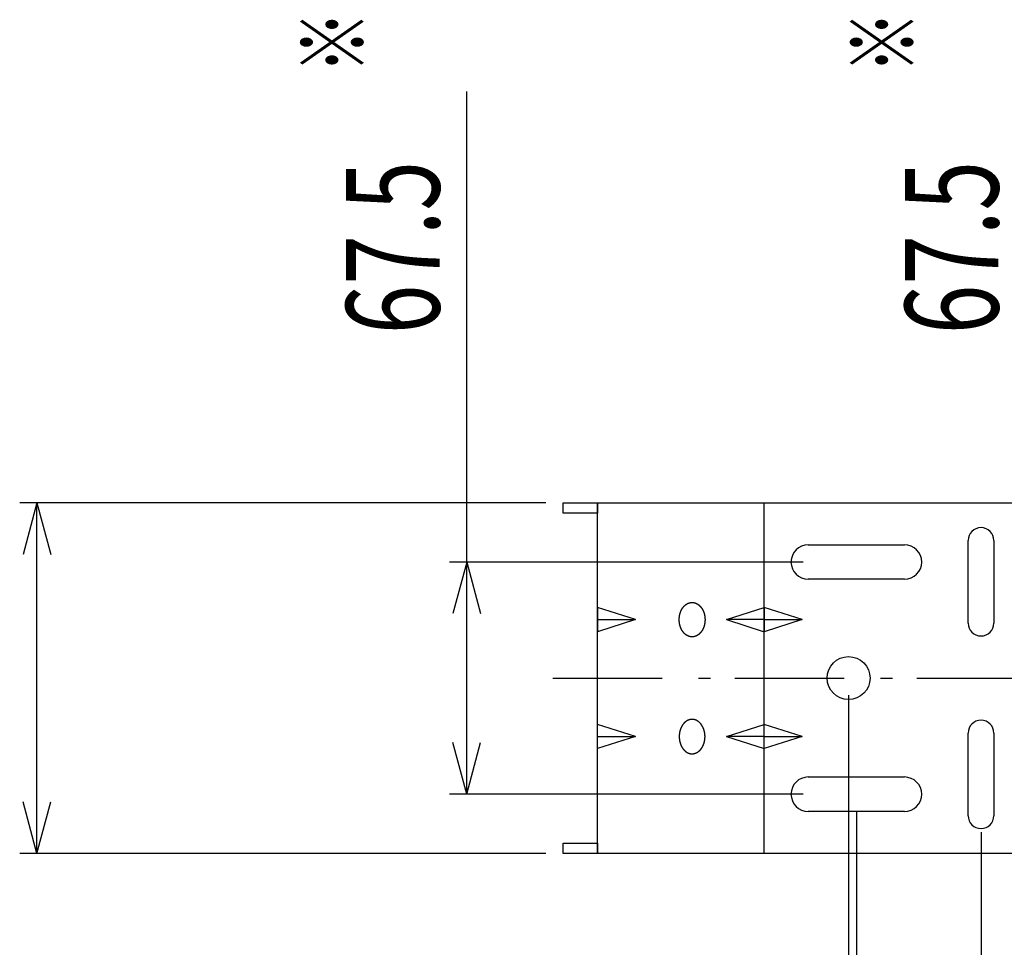
# Model space of a CAD drawing. Extents: x -900 to 900, y -2825 to 2825.
# Drawn here: x -505 to -219, y -1278 to -1009 of the extents above; entities that cross this region are included whole.
import ezdxf
from ezdxf.enums import TextEntityAlignment as Align

# ---------------------------------------------------------------- set-up
doc = ezdxf.new("R2010")
doc.units = 0
doc.header["$LTSCALE"] = 127
doc.header["$MEASUREMENT"] = 0
doc.linetypes.add('STYLE_06', pattern=[0.416656, 0.25, -0.083313, 0.027771, -0.055573])
doc.layers.add('DATA', color=7, linetype='CONTINUOUS')
doc.layers.add('DIMNSIONS', color=7, linetype='CONTINUOUS')
doc.styles.get("Standard").update_dxf_attribs({"font": 'txt', "bigfont": 'BIGFONT.SHX'})

msp = doc.modelspace()

# ---------------------------------------------------------------- linework, layer by layer
at = {"layer": 'DATA', "color": 7, "linetype": 'Continuous'}
for p, q in [((-275.75, -1161.25), (-247.75, -1161.25)), ((-229.25, -1184), (-229.25, -1160)), ((-221.75, -1160), (-221.75, -1184)), ((-247.75, -1171.25), (-275.75, -1171.25)), ((-337, -1179.5), (-337, -1186.5)), ((-326, -1183), (-337, -1179.5)), ((-337, -1179.5), (-337, -1186.5)), ((-299.5, -1183), (-288.5, -1179.5)), ((-288.5, -1179.5), (-288.5, -1186.5)), ((-277.5, -1183), (-288.5, -1179.5)), ((-288.5, -1179.5), (-288.5, -1186.5)), ((-337, -1183), (-326, -1183)), ((-326, -1183), (-337, -1186.5)), ((-288.5, -1183), (-299.5, -1183)), ((-299.5, -1183), (-288.5, -1186.5)), ((-288.5, -1183), (-277.5, -1183)), ((-277.5, -1183), (-288.5, -1186.5)), ((-337, -1220.5), (-337, -1213.5)), ((-326, -1217), (-337, -1213.5)), ((-337, -1220.5), (-337, -1213.5)), ((-299.5, -1217), (-288.5, -1213.5)), ((-288.5, -1220.5), (-288.5, -1213.5)), ((-277.5, -1217), (-288.5, -1213.5)), ((-288.5, -1220.5), (-288.5, -1213.5)), ((-229.25, -1240), (-229.25, -1216)), ((-221.75, -1216), (-221.75, -1240)), ((-337, -1217), (-326, -1217)), ((-326, -1217), (-337, -1220.5)), ((-288.5, -1217), (-299.5, -1217)), ((-299.5, -1217), (-288.5, -1220.5)), ((-288.5, -1217), (-277.5, -1217)), ((-277.5, -1217), (-288.5, -1220.5)), ((-275.75, -1228.75), (-247.75, -1228.75)), ((-247.75, -1238.75), (-275.75, -1238.75))]:
    msp.add_line(p, q, dxfattribs=at)
at = {"layer": 'DATA', "color": 7, "linetype": 'STYLE_06'}
msp.add_line((-350, -1200), (-50, -1200), dxfattribs=at)
at = {"layer": 'DATA', "color": 7, "linetype": 'Continuous'}
for points in [[(-347, -1149), (-337, -1149), (-337, -1152), (-347, -1152)], [(-337, -1149), (-63, -1149), (-63, -1251), (-337, -1251)], [(-288.5, -1149), (-111.5, -1149), (-111.5, -1251), (-288.5, -1251)], [(-347, -1248), (-337, -1248), (-337, -1251), (-347, -1251)]]:
    msp.add_lwpolyline(points, close=True, dxfattribs=at)
at = {"layer": 'DATA', "color": 7, "linetype": 'Continuous', "flags": 128}
for points in [[(-313.25, -1183), (-313.25, -1182.96), (-313.25, -1182.92), (-313.25, -1182.87), (-313.25, -1182.83), (-313.25, -1182.79), (-313.25, -1182.75), (-313.24, -1182.71), (-313.24, -1182.67), (-313.24, -1182.63), (-313.24, -1182.59), (-313.24, -1182.54), (-313.23, -1182.5), (-313.23, -1182.46), (-313.23, -1182.42), (-313.22, -1182.38), (-313.22, -1182.34), (-313.21, -1182.3), (-313.21, -1182.26), (-313.21, -1182.22), (-313.2, -1182.18), (-313.2, -1182.14), (-313.19, -1182.1), (-313.19, -1182.06), (-313.18, -1182.02), (-313.17, -1181.98), (-313.17, -1181.94), (-313.16, -1181.9), (-313.15, -1181.86), (-313.15, -1181.82), (-313.14, -1181.78), (-313.13, -1181.74), (-313.12, -1181.71), (-313.12, -1181.67), (-313.11, -1181.63), (-313.1, -1181.59), (-313.09, -1181.55), (-313.08, -1181.51), (-313.07, -1181.47), (-313.06, -1181.43), (-313.05, -1181.4), (-313.04, -1181.36), (-313.03, -1181.32), (-313.02, -1181.28), (-313.01, -1181.24), (-313, -1181.2), (-312.99, -1181.17), (-312.98, -1181.13), (-312.97, -1181.09), (-312.96, -1181.05), (-312.94, -1181.02), (-312.93, -1180.98), (-312.92, -1180.94), (-312.91, -1180.9), (-312.89, -1180.87), (-312.88, -1180.83), (-312.87, -1180.79), (-312.85, -1180.76), (-312.84, -1180.72), (-312.82, -1180.68), (-312.81, -1180.65), (-312.79, -1180.61), (-312.78, -1180.57), (-312.76, -1180.54), (-312.75, -1180.5), (-312.73, -1180.46), (-312.72, -1180.43), (-312.7, -1180.39), (-312.68, -1180.36), (-312.67, -1180.32), (-312.65, -1180.29), (-312.63, -1180.25), (-312.62, -1180.22), (-312.6, -1180.18), (-312.58, -1180.15), (-312.56, -1180.12), (-312.55, -1180.08), (-312.53, -1180.05), (-312.51, -1180.02), (-312.49, -1179.98), (-312.47, -1179.95), (-312.45, -1179.92), (-312.44, -1179.89), (-312.42, -1179.85), (-312.4, -1179.82), (-312.38, -1179.79), (-312.36, -1179.76), (-312.34, -1179.73), (-312.32, -1179.7), (-312.3, -1179.67), (-312.28, -1179.64), (-312.26, -1179.61), (-312.24, -1179.58), (-312.22, -1179.55), (-312.2, -1179.52), (-312.17, -1179.49), (-312.15, -1179.46), (-312.13, -1179.43), (-312.11, -1179.41), (-312.09, -1179.38), (-312.07, -1179.35), (-312.04, -1179.32), (-312.02, -1179.3), (-312, -1179.27), (-311.98, -1179.24), (-311.95, -1179.21), (-311.93, -1179.19), (-311.91, -1179.16), (-311.88, -1179.14), (-311.86, -1179.11), (-311.84, -1179.09), (-311.81, -1179.06), (-311.79, -1179.04), (-311.76, -1179.01), (-311.74, -1178.99), (-311.71, -1178.96), (-311.69, -1178.94), (-311.66, -1178.91), (-311.64, -1178.89), (-311.61, -1178.87), (-311.59, -1178.85), (-311.56, -1178.82), (-311.53, -1178.8), (-311.51, -1178.78), (-311.48, -1178.76), (-311.46, -1178.73), (-311.43, -1178.71), (-311.4, -1178.69), (-311.38, -1178.67), (-311.35, -1178.65), (-311.32, -1178.63), (-311.29, -1178.61), (-311.27, -1178.59), (-311.24, -1178.57), (-311.21, -1178.55), (-311.18, -1178.53), (-311.16, -1178.51), (-311.13, -1178.49), (-311.1, -1178.48), (-311.07, -1178.46), (-311.04, -1178.44), (-311.02, -1178.43), (-310.99, -1178.41), (-310.96, -1178.39), (-310.93, -1178.38), (-310.9, -1178.36), (-310.87, -1178.35), (-310.85, -1178.33), (-310.82, -1178.32), (-310.79, -1178.3), (-310.76, -1178.29), (-310.73, -1178.27), (-310.7, -1178.26), (-310.67, -1178.25), (-310.65, -1178.24), (-310.62, -1178.22), (-310.59, -1178.21), (-310.56, -1178.2), (-310.53, -1178.19), (-310.5, -1178.18), (-310.47, -1178.17), (-310.44, -1178.16), (-310.41, -1178.15), (-310.38, -1178.14), (-310.35, -1178.13), (-310.32, -1178.12), (-310.29, -1178.11), (-310.26, -1178.1), (-310.23, -1178.09), (-310.2, -1178.09), (-310.17, -1178.08), (-310.14, -1178.07), (-310.11, -1178.07), (-310.08, -1178.06), (-310.05, -1178.05), (-310.02, -1178.05), (-309.99, -1178.04), (-309.96, -1178.04), (-309.93, -1178.03), (-309.9, -1178.03), (-309.87, -1178.02), (-309.84, -1178.02), (-309.81, -1178.02), (-309.78, -1178.01), (-309.75, -1178.01), (-309.72, -1178.01), (-309.69, -1178.01), (-309.66, -1178), (-309.63, -1178), (-309.59, -1178), (-309.56, -1178), (-309.53, -1178), (-309.5, -1178), (-309.47, -1178), (-309.44, -1178), (-309.41, -1178), (-309.37, -1178), (-309.34, -1178), (-309.31, -1178.01), (-309.28, -1178.01), (-309.25, -1178.01), (-309.22, -1178.01), (-309.19, -1178.02), (-309.16, -1178.02), (-309.13, -1178.02), (-309.1, -1178.03), (-309.07, -1178.03), (-309.04, -1178.04), (-309.01, -1178.04), (-308.98, -1178.05), (-308.95, -1178.05), (-308.92, -1178.06), (-308.89, -1178.07), (-308.86, -1178.07), (-308.83, -1178.08), (-308.8, -1178.09), (-308.77, -1178.09), (-308.74, -1178.1), (-308.71, -1178.11), (-308.68, -1178.12), (-308.65, -1178.13), (-308.62, -1178.14), (-308.59, -1178.15), (-308.56, -1178.16), (-308.53, -1178.17), (-308.5, -1178.18), (-308.47, -1178.19), (-308.44, -1178.2), (-308.41, -1178.21), (-308.38, -1178.22), (-308.35, -1178.24), (-308.33, -1178.25), (-308.3, -1178.26), (-308.27, -1178.27), (-308.24, -1178.29), (-308.21, -1178.3), (-308.18, -1178.32), (-308.15, -1178.33), (-308.13, -1178.35), (-308.1, -1178.36), (-308.07, -1178.38), (-308.04, -1178.39), (-308.01, -1178.41), (-307.98, -1178.43), (-307.96, -1178.44), (-307.93, -1178.46), (-307.9, -1178.48), (-307.87, -1178.49), (-307.84, -1178.51), (-307.82, -1178.53), (-307.79, -1178.55), (-307.76, -1178.57), (-307.73, -1178.59), (-307.71, -1178.61), (-307.68, -1178.63), (-307.65, -1178.65), (-307.62, -1178.67), (-307.6, -1178.69), (-307.57, -1178.71), (-307.54, -1178.73), (-307.52, -1178.76), (-307.49, -1178.78), (-307.47, -1178.8), (-307.44, -1178.82), (-307.41, -1178.85), (-307.39, -1178.87), (-307.36, -1178.89), (-307.34, -1178.91), (-307.31, -1178.94), (-307.29, -1178.96), (-307.26, -1178.99), (-307.24, -1179.01), (-307.21, -1179.04), (-307.19, -1179.06), (-307.16, -1179.09), (-307.14, -1179.11), (-307.12, -1179.14), (-307.09, -1179.16), (-307.07, -1179.19), (-307.05, -1179.21), (-307.02, -1179.24), (-307, -1179.27), (-306.98, -1179.3), (-306.96, -1179.32), (-306.93, -1179.35), (-306.91, -1179.38), (-306.89, -1179.41), (-306.87, -1179.43), (-306.85, -1179.46), (-306.83, -1179.49), (-306.8, -1179.52), (-306.78, -1179.55), (-306.76, -1179.58), (-306.74, -1179.61), (-306.72, -1179.64), (-306.7, -1179.67), (-306.68, -1179.7), (-306.66, -1179.73), (-306.64, -1179.76), (-306.62, -1179.79), (-306.6, -1179.82), (-306.58, -1179.85), (-306.56, -1179.89), (-306.55, -1179.92), (-306.53, -1179.95), (-306.51, -1179.98), (-306.49, -1180.02), (-306.47, -1180.05), (-306.45, -1180.08), (-306.44, -1180.12), (-306.42, -1180.15), (-306.4, -1180.18), (-306.38, -1180.22), (-306.37, -1180.25), (-306.35, -1180.29), (-306.33, -1180.32), (-306.32, -1180.36), (-306.3, -1180.39), (-306.28, -1180.43), (-306.27, -1180.46), (-306.25, -1180.5), (-306.24, -1180.54), (-306.22, -1180.57), (-306.21, -1180.61), (-306.19, -1180.65), (-306.18, -1180.68), (-306.16, -1180.72), (-306.15, -1180.76), (-306.13, -1180.79), (-306.12, -1180.83), (-306.11, -1180.87), (-306.09, -1180.9), (-306.08, -1180.94), (-306.07, -1180.98), (-306.06, -1181.02), (-306.04, -1181.05), (-306.03, -1181.09), (-306.02, -1181.13), (-306.01, -1181.17), (-306, -1181.2), (-305.99, -1181.24), (-305.98, -1181.28), (-305.97, -1181.32), (-305.96, -1181.36), (-305.95, -1181.4), (-305.94, -1181.43), (-305.93, -1181.47), (-305.92, -1181.51), (-305.91, -1181.55), (-305.9, -1181.59), (-305.89, -1181.63), (-305.88, -1181.67), (-305.88, -1181.71), (-305.87, -1181.74), (-305.86, -1181.78), (-305.85, -1181.82), (-305.85, -1181.86), (-305.84, -1181.9), (-305.83, -1181.94), (-305.83, -1181.98), (-305.82, -1182.02), (-305.81, -1182.06), (-305.81, -1182.1), (-305.8, -1182.14), (-305.8, -1182.18), (-305.79, -1182.22), (-305.79, -1182.26), (-305.79, -1182.3), (-305.78, -1182.34), (-305.78, -1182.38), (-305.77, -1182.42), (-305.77, -1182.46), (-305.77, -1182.5), (-305.76, -1182.54), (-305.76, -1182.59), (-305.76, -1182.63), (-305.76, -1182.67), (-305.76, -1182.71), (-305.75, -1182.75), (-305.75, -1182.79), (-305.75, -1182.83), (-305.75, -1182.87), (-305.75, -1182.92), (-305.75, -1182.96), (-305.75, -1183), (-305.75, -1183.04), (-305.75, -1183.08), (-305.75, -1183.13), (-305.75, -1183.17), (-305.75, -1183.21), (-305.75, -1183.25), (-305.76, -1183.29), (-305.76, -1183.33), (-305.76, -1183.37), (-305.76, -1183.41), (-305.76, -1183.46), (-305.77, -1183.5), (-305.77, -1183.54), (-305.77, -1183.58), (-305.78, -1183.62), (-305.78, -1183.66), (-305.79, -1183.7), (-305.79, -1183.74), (-305.79, -1183.78), (-305.8, -1183.82), (-305.8, -1183.86), (-305.81, -1183.9), (-305.81, -1183.94), (-305.82, -1183.98), (-305.83, -1184.02), (-305.83, -1184.06), (-305.84, -1184.1), (-305.85, -1184.14), (-305.85, -1184.18), (-305.86, -1184.22), (-305.87, -1184.26), (-305.88, -1184.29), (-305.88, -1184.33), (-305.89, -1184.37), (-305.9, -1184.41), (-305.91, -1184.45), (-305.92, -1184.49), (-305.93, -1184.53), (-305.94, -1184.57), (-305.95, -1184.6), (-305.96, -1184.64), (-305.97, -1184.68), (-305.98, -1184.72), (-305.99, -1184.76), (-306, -1184.8), (-306.01, -1184.83), (-306.02, -1184.87), (-306.03, -1184.91), (-306.04, -1184.95), (-306.06, -1184.98), (-306.07, -1185.02), (-306.08, -1185.06), (-306.09, -1185.1), (-306.11, -1185.13), (-306.12, -1185.17), (-306.13, -1185.21), (-306.15, -1185.24), (-306.16, -1185.28), (-306.18, -1185.32), (-306.19, -1185.35), (-306.21, -1185.39), (-306.22, -1185.43), (-306.24, -1185.46), (-306.25, -1185.5), (-306.27, -1185.54), (-306.28, -1185.57), (-306.3, -1185.61), (-306.32, -1185.64), (-306.33, -1185.68), (-306.35, -1185.71), (-306.37, -1185.75), (-306.38, -1185.78), (-306.4, -1185.82), (-306.42, -1185.85), (-306.44, -1185.88), (-306.45, -1185.92), (-306.47, -1185.95), (-306.49, -1185.98), (-306.51, -1186.02), (-306.53, -1186.05), (-306.55, -1186.08), (-306.56, -1186.11), (-306.58, -1186.15), (-306.6, -1186.18), (-306.62, -1186.21), (-306.64, -1186.24), (-306.66, -1186.27), (-306.68, -1186.3), (-306.7, -1186.33), (-306.72, -1186.36), (-306.74, -1186.39), (-306.76, -1186.42), (-306.78, -1186.45), (-306.8, -1186.48), (-306.83, -1186.51), (-306.85, -1186.54), (-306.87, -1186.57), (-306.89, -1186.59), (-306.91, -1186.62), (-306.93, -1186.65), (-306.96, -1186.68), (-306.98, -1186.7), (-307, -1186.73), (-307.02, -1186.76), (-307.05, -1186.79), (-307.07, -1186.81), (-307.09, -1186.84), (-307.12, -1186.86), (-307.14, -1186.89), (-307.16, -1186.91), (-307.19, -1186.94), (-307.21, -1186.96), (-307.24, -1186.99), (-307.26, -1187.01), (-307.29, -1187.04), (-307.31, -1187.06), (-307.34, -1187.09), (-307.36, -1187.11), (-307.39, -1187.13), (-307.41, -1187.15), (-307.44, -1187.18), (-307.47, -1187.2), (-307.49, -1187.22), (-307.52, -1187.24), (-307.54, -1187.27), (-307.57, -1187.29), (-307.6, -1187.31), (-307.62, -1187.33), (-307.65, -1187.35), (-307.68, -1187.37), (-307.71, -1187.39), (-307.73, -1187.41), (-307.76, -1187.43), (-307.79, -1187.45), (-307.82, -1187.47), (-307.84, -1187.49), (-307.87, -1187.51), (-307.9, -1187.52), (-307.93, -1187.54), (-307.96, -1187.56), (-307.98, -1187.57), (-308.01, -1187.59), (-308.04, -1187.61), (-308.07, -1187.62), (-308.1, -1187.64), (-308.13, -1187.65), (-308.15, -1187.67), (-308.18, -1187.68), (-308.21, -1187.7), (-308.24, -1187.71), (-308.27, -1187.73), (-308.3, -1187.74), (-308.33, -1187.75), (-308.35, -1187.76), (-308.38, -1187.78), (-308.41, -1187.79), (-308.44, -1187.8), (-308.47, -1187.81), (-308.5, -1187.82), (-308.53, -1187.83), (-308.56, -1187.84), (-308.59, -1187.85), (-308.62, -1187.86), (-308.65, -1187.87), (-308.68, -1187.88), (-308.71, -1187.89), (-308.74, -1187.9), (-308.77, -1187.91), (-308.8, -1187.91), (-308.83, -1187.92), (-308.86, -1187.93), (-308.89, -1187.93), (-308.92, -1187.94), (-308.95, -1187.95), (-308.98, -1187.95), (-309.01, -1187.96), (-309.04, -1187.96), (-309.07, -1187.97), (-309.1, -1187.97), (-309.13, -1187.98), (-309.16, -1187.98), (-309.19, -1187.98), (-309.22, -1187.99), (-309.25, -1187.99), (-309.28, -1187.99), (-309.31, -1187.99), (-309.34, -1188), (-309.37, -1188), (-309.41, -1188), (-309.44, -1188), (-309.47, -1188), (-309.5, -1188), (-309.53, -1188), (-309.56, -1188), (-309.59, -1188), (-309.63, -1188), (-309.66, -1188), (-309.69, -1187.99), (-309.72, -1187.99), (-309.75, -1187.99), (-309.78, -1187.99), (-309.81, -1187.98), (-309.84, -1187.98), (-309.87, -1187.98), (-309.9, -1187.97), (-309.93, -1187.97), (-309.96, -1187.96), (-309.99, -1187.96), (-310.02, -1187.95), (-310.05, -1187.95), (-310.08, -1187.94), (-310.11, -1187.93), (-310.14, -1187.93), (-310.17, -1187.92), (-310.2, -1187.91), (-310.23, -1187.91), (-310.26, -1187.9), (-310.29, -1187.89), (-310.32, -1187.88), (-310.35, -1187.87), (-310.38, -1187.86), (-310.41, -1187.85), (-310.44, -1187.84), (-310.47, -1187.83), (-310.5, -1187.82), (-310.53, -1187.81), (-310.56, -1187.8), (-310.59, -1187.79), (-310.62, -1187.78), (-310.65, -1187.76), (-310.67, -1187.75), (-310.7, -1187.74), (-310.73, -1187.73), (-310.76, -1187.71), (-310.79, -1187.7), (-310.82, -1187.68), (-310.85, -1187.67), (-310.87, -1187.65), (-310.9, -1187.64), (-310.93, -1187.62), (-310.96, -1187.61), (-310.99, -1187.59), (-311.02, -1187.57), (-311.04, -1187.56), (-311.07, -1187.54), (-311.1, -1187.52), (-311.13, -1187.51), (-311.16, -1187.49), (-311.18, -1187.47), (-311.21, -1187.45), (-311.24, -1187.43), (-311.27, -1187.41), (-311.29, -1187.39), (-311.32, -1187.37), (-311.35, -1187.35), (-311.38, -1187.33), (-311.4, -1187.31), (-311.43, -1187.29), (-311.46, -1187.27), (-311.48, -1187.24), (-311.51, -1187.22), (-311.53, -1187.2), (-311.56, -1187.18), (-311.59, -1187.15), (-311.61, -1187.13), (-311.64, -1187.11), (-311.66, -1187.09), (-311.69, -1187.06), (-311.71, -1187.04), (-311.74, -1187.01), (-311.76, -1186.99), (-311.79, -1186.96), (-311.81, -1186.94), (-311.84, -1186.91), (-311.86, -1186.89), (-311.88, -1186.86), (-311.91, -1186.84), (-311.93, -1186.81), (-311.95, -1186.79), (-311.98, -1186.76), (-312, -1186.73), (-312.02, -1186.7), (-312.04, -1186.68), (-312.07, -1186.65), (-312.09, -1186.62), (-312.11, -1186.59), (-312.13, -1186.57), (-312.15, -1186.54), (-312.17, -1186.51), (-312.2, -1186.48), (-312.22, -1186.45), (-312.24, -1186.42), (-312.26, -1186.39), (-312.28, -1186.36), (-312.3, -1186.33), (-312.32, -1186.3), (-312.34, -1186.27), (-312.36, -1186.24), (-312.38, -1186.21), (-312.4, -1186.18), (-312.42, -1186.15), (-312.44, -1186.11), (-312.45, -1186.08), (-312.47, -1186.05), (-312.49, -1186.02), (-312.51, -1185.98), (-312.53, -1185.95), (-312.55, -1185.92), (-312.56, -1185.88), (-312.58, -1185.85), (-312.6, -1185.82), (-312.62, -1185.78), (-312.63, -1185.75), (-312.65, -1185.71), (-312.67, -1185.68), (-312.68, -1185.64), (-312.7, -1185.61), (-312.72, -1185.57), (-312.73, -1185.54), (-312.75, -1185.5), (-312.76, -1185.46), (-312.78, -1185.43), (-312.79, -1185.39), (-312.81, -1185.35), (-312.82, -1185.32), (-312.84, -1185.28), (-312.85, -1185.24), (-312.87, -1185.21), (-312.88, -1185.17), (-312.89, -1185.13), (-312.91, -1185.1), (-312.92, -1185.06), (-312.93, -1185.02), (-312.94, -1184.98), (-312.96, -1184.95), (-312.97, -1184.91), (-312.98, -1184.87), (-312.99, -1184.83), (-313, -1184.8), (-313.01, -1184.76), (-313.02, -1184.72), (-313.03, -1184.68), (-313.04, -1184.64), (-313.05, -1184.6), (-313.06, -1184.57), (-313.07, -1184.53), (-313.08, -1184.49), (-313.09, -1184.45), (-313.1, -1184.41), (-313.11, -1184.37), (-313.12, -1184.33), (-313.12, -1184.29), (-313.13, -1184.26), (-313.14, -1184.22), (-313.15, -1184.18), (-313.15, -1184.14), (-313.16, -1184.1), (-313.17, -1184.06), (-313.17, -1184.02), (-313.18, -1183.98), (-313.19, -1183.94), (-313.19, -1183.9), (-313.2, -1183.86), (-313.2, -1183.82), (-313.21, -1183.78), (-313.21, -1183.74), (-313.21, -1183.7), (-313.22, -1183.66), (-313.22, -1183.62), (-313.23, -1183.58), (-313.23, -1183.54), (-313.23, -1183.5), (-313.24, -1183.46), (-313.24, -1183.41), (-313.24, -1183.37), (-313.24, -1183.33), (-313.24, -1183.29), (-313.25, -1183.25), (-313.25, -1183.21), (-313.25, -1183.17), (-313.25, -1183.13), (-313.25, -1183.08), (-313.25, -1183.04), (-313.25, -1183), (-313.25, -1183)], [(-313.25, -1217), (-313.25, -1217.04), (-313.25, -1217.08), (-313.25, -1217.13), (-313.25, -1217.17), (-313.25, -1217.21), (-313.25, -1217.25), (-313.24, -1217.29), (-313.24, -1217.33), (-313.24, -1217.37), (-313.24, -1217.41), (-313.24, -1217.46), (-313.23, -1217.5), (-313.23, -1217.54), (-313.23, -1217.58), (-313.22, -1217.62), (-313.22, -1217.66), (-313.21, -1217.7), (-313.21, -1217.74), (-313.21, -1217.78), (-313.2, -1217.82), (-313.2, -1217.86), (-313.19, -1217.9), (-313.19, -1217.94), (-313.18, -1217.98), (-313.17, -1218.02), (-313.17, -1218.06), (-313.16, -1218.1), (-313.15, -1218.14), (-313.15, -1218.18), (-313.14, -1218.22), (-313.13, -1218.26), (-313.12, -1218.29), (-313.12, -1218.33), (-313.11, -1218.37), (-313.1, -1218.41), (-313.09, -1218.45), (-313.08, -1218.49), (-313.07, -1218.53), (-313.06, -1218.57), (-313.05, -1218.6), (-313.04, -1218.64), (-313.03, -1218.68), (-313.02, -1218.72), (-313.01, -1218.76), (-313, -1218.8), (-312.99, -1218.83), (-312.98, -1218.87), (-312.97, -1218.91), (-312.96, -1218.95), (-312.94, -1218.98), (-312.93, -1219.02), (-312.92, -1219.06), (-312.91, -1219.1), (-312.89, -1219.13), (-312.88, -1219.17), (-312.87, -1219.21), (-312.85, -1219.24), (-312.84, -1219.28), (-312.82, -1219.32), (-312.81, -1219.35), (-312.79, -1219.39), (-312.78, -1219.43), (-312.76, -1219.46), (-312.75, -1219.5), (-312.73, -1219.54), (-312.72, -1219.57), (-312.7, -1219.61), (-312.68, -1219.64), (-312.67, -1219.68), (-312.65, -1219.71), (-312.63, -1219.75), (-312.62, -1219.78), (-312.6, -1219.82), (-312.58, -1219.85), (-312.56, -1219.88), (-312.55, -1219.92), (-312.53, -1219.95), (-312.51, -1219.98), (-312.49, -1220.02), (-312.47, -1220.05), (-312.45, -1220.08), (-312.44, -1220.11), (-312.42, -1220.15), (-312.4, -1220.18), (-312.38, -1220.21), (-312.36, -1220.24), (-312.34, -1220.27), (-312.32, -1220.3), (-312.3, -1220.33), (-312.28, -1220.36), (-312.26, -1220.39), (-312.24, -1220.42), (-312.22, -1220.45), (-312.2, -1220.48), (-312.17, -1220.51), (-312.15, -1220.54), (-312.13, -1220.57), (-312.11, -1220.59), (-312.09, -1220.62), (-312.07, -1220.65), (-312.04, -1220.68), (-312.02, -1220.7), (-312, -1220.73), (-311.98, -1220.76), (-311.95, -1220.79), (-311.93, -1220.81), (-311.91, -1220.84), (-311.88, -1220.86), (-311.86, -1220.89), (-311.84, -1220.91), (-311.81, -1220.94), (-311.79, -1220.96), (-311.76, -1220.99), (-311.74, -1221.01), (-311.71, -1221.04), (-311.69, -1221.06), (-311.66, -1221.09), (-311.64, -1221.11), (-311.61, -1221.13), (-311.59, -1221.15), (-311.56, -1221.18), (-311.53, -1221.2), (-311.51, -1221.22), (-311.48, -1221.24), (-311.46, -1221.27), (-311.43, -1221.29), (-311.4, -1221.31), (-311.38, -1221.33), (-311.35, -1221.35), (-311.32, -1221.37), (-311.29, -1221.39), (-311.27, -1221.41), (-311.24, -1221.43), (-311.21, -1221.45), (-311.18, -1221.47), (-311.16, -1221.49), (-311.13, -1221.51), (-311.1, -1221.52), (-311.07, -1221.54), (-311.04, -1221.56), (-311.02, -1221.57), (-310.99, -1221.59), (-310.96, -1221.61), (-310.93, -1221.62), (-310.9, -1221.64), (-310.87, -1221.65), (-310.85, -1221.67), (-310.82, -1221.68), (-310.79, -1221.7), (-310.76, -1221.71), (-310.73, -1221.73), (-310.7, -1221.74), (-310.67, -1221.75), (-310.65, -1221.76), (-310.62, -1221.78), (-310.59, -1221.79), (-310.56, -1221.8), (-310.53, -1221.81), (-310.5, -1221.82), (-310.47, -1221.83), (-310.44, -1221.84), (-310.41, -1221.85), (-310.38, -1221.86), (-310.35, -1221.87), (-310.32, -1221.88), (-310.29, -1221.89), (-310.26, -1221.9), (-310.23, -1221.91), (-310.2, -1221.91), (-310.17, -1221.92), (-310.14, -1221.93), (-310.11, -1221.93), (-310.08, -1221.94), (-310.05, -1221.95), (-310.02, -1221.95), (-309.99, -1221.96), (-309.96, -1221.96), (-309.93, -1221.97), (-309.9, -1221.97), (-309.87, -1221.98), (-309.84, -1221.98), (-309.81, -1221.98), (-309.78, -1221.99), (-309.75, -1221.99), (-309.72, -1221.99), (-309.69, -1221.99), (-309.66, -1222), (-309.63, -1222), (-309.59, -1222), (-309.56, -1222), (-309.53, -1222), (-309.5, -1222), (-309.47, -1222), (-309.44, -1222), (-309.41, -1222), (-309.37, -1222), (-309.34, -1222), (-309.31, -1221.99), (-309.28, -1221.99), (-309.25, -1221.99), (-309.22, -1221.99), (-309.19, -1221.98), (-309.16, -1221.98), (-309.13, -1221.98), (-309.1, -1221.97), (-309.07, -1221.97), (-309.04, -1221.96), (-309.01, -1221.96), (-308.98, -1221.95), (-308.95, -1221.95), (-308.92, -1221.94), (-308.89, -1221.93), (-308.86, -1221.93), (-308.83, -1221.92), (-308.8, -1221.91), (-308.77, -1221.91), (-308.74, -1221.9), (-308.71, -1221.89), (-308.68, -1221.88), (-308.65, -1221.87), (-308.62, -1221.86), (-308.59, -1221.85), (-308.56, -1221.84), (-308.53, -1221.83), (-308.5, -1221.82), (-308.47, -1221.81), (-308.44, -1221.8), (-308.41, -1221.79), (-308.38, -1221.78), (-308.35, -1221.76), (-308.33, -1221.75), (-308.3, -1221.74), (-308.27, -1221.73), (-308.24, -1221.71), (-308.21, -1221.7), (-308.18, -1221.68), (-308.15, -1221.67), (-308.13, -1221.65), (-308.1, -1221.64), (-308.07, -1221.62), (-308.04, -1221.61), (-308.01, -1221.59), (-307.98, -1221.57), (-307.96, -1221.56), (-307.93, -1221.54), (-307.9, -1221.52), (-307.87, -1221.51), (-307.84, -1221.49), (-307.82, -1221.47), (-307.79, -1221.45), (-307.76, -1221.43), (-307.73, -1221.41), (-307.71, -1221.39), (-307.68, -1221.37), (-307.65, -1221.35), (-307.62, -1221.33), (-307.6, -1221.31), (-307.57, -1221.29), (-307.54, -1221.27), (-307.52, -1221.24), (-307.49, -1221.22), (-307.47, -1221.2), (-307.44, -1221.18), (-307.41, -1221.15), (-307.39, -1221.13), (-307.36, -1221.11), (-307.34, -1221.09), (-307.31, -1221.06), (-307.29, -1221.04), (-307.26, -1221.01), (-307.24, -1220.99), (-307.21, -1220.96), (-307.19, -1220.94), (-307.16, -1220.91), (-307.14, -1220.89), (-307.12, -1220.86), (-307.09, -1220.84), (-307.07, -1220.81), (-307.05, -1220.79), (-307.02, -1220.76), (-307, -1220.73), (-306.98, -1220.7), (-306.96, -1220.68), (-306.93, -1220.65), (-306.91, -1220.62), (-306.89, -1220.59), (-306.87, -1220.57), (-306.85, -1220.54), (-306.83, -1220.51), (-306.8, -1220.48), (-306.78, -1220.45), (-306.76, -1220.42), (-306.74, -1220.39), (-306.72, -1220.36), (-306.7, -1220.33), (-306.68, -1220.3), (-306.66, -1220.27), (-306.64, -1220.24), (-306.62, -1220.21), (-306.6, -1220.18), (-306.58, -1220.15), (-306.56, -1220.11), (-306.55, -1220.08), (-306.53, -1220.05), (-306.51, -1220.02), (-306.49, -1219.98), (-306.47, -1219.95), (-306.45, -1219.92), (-306.44, -1219.88), (-306.42, -1219.85), (-306.4, -1219.82), (-306.38, -1219.78), (-306.37, -1219.75), (-306.35, -1219.71), (-306.33, -1219.68), (-306.32, -1219.64), (-306.3, -1219.61), (-306.28, -1219.57), (-306.27, -1219.54), (-306.25, -1219.5), (-306.24, -1219.46), (-306.22, -1219.43), (-306.21, -1219.39), (-306.19, -1219.35), (-306.18, -1219.32), (-306.16, -1219.28), (-306.15, -1219.24), (-306.13, -1219.21), (-306.12, -1219.17), (-306.11, -1219.13), (-306.09, -1219.1), (-306.08, -1219.06), (-306.07, -1219.02), (-306.06, -1218.98), (-306.04, -1218.95), (-306.03, -1218.91), (-306.02, -1218.87), (-306.01, -1218.83), (-306, -1218.8), (-305.99, -1218.76), (-305.98, -1218.72), (-305.97, -1218.68), (-305.96, -1218.64), (-305.95, -1218.6), (-305.94, -1218.57), (-305.93, -1218.53), (-305.92, -1218.49), (-305.91, -1218.45), (-305.9, -1218.41), (-305.89, -1218.37), (-305.88, -1218.33), (-305.88, -1218.29), (-305.87, -1218.26), (-305.86, -1218.22), (-305.85, -1218.18), (-305.85, -1218.14), (-305.84, -1218.1), (-305.83, -1218.06), (-305.83, -1218.02), (-305.82, -1217.98), (-305.81, -1217.94), (-305.81, -1217.9), (-305.8, -1217.86), (-305.8, -1217.82), (-305.79, -1217.78), (-305.79, -1217.74), (-305.79, -1217.7), (-305.78, -1217.66), (-305.78, -1217.62), (-305.77, -1217.58), (-305.77, -1217.54), (-305.77, -1217.5), (-305.76, -1217.46), (-305.76, -1217.41), (-305.76, -1217.37), (-305.76, -1217.33), (-305.76, -1217.29), (-305.75, -1217.25), (-305.75, -1217.21), (-305.75, -1217.17), (-305.75, -1217.13), (-305.75, -1217.08), (-305.75, -1217.04), (-305.75, -1217), (-305.75, -1216.96), (-305.75, -1216.92), (-305.75, -1216.87), (-305.75, -1216.83), (-305.75, -1216.79), (-305.75, -1216.75), (-305.76, -1216.71), (-305.76, -1216.67), (-305.76, -1216.63), (-305.76, -1216.59), (-305.76, -1216.54), (-305.77, -1216.5), (-305.77, -1216.46), (-305.77, -1216.42), (-305.78, -1216.38), (-305.78, -1216.34), (-305.79, -1216.3), (-305.79, -1216.26), (-305.79, -1216.22), (-305.8, -1216.18), (-305.8, -1216.14), (-305.81, -1216.1), (-305.81, -1216.06), (-305.82, -1216.02), (-305.83, -1215.98), (-305.83, -1215.94), (-305.84, -1215.9), (-305.85, -1215.86), (-305.85, -1215.82), (-305.86, -1215.78), (-305.87, -1215.74), (-305.88, -1215.71), (-305.88, -1215.67), (-305.89, -1215.63), (-305.9, -1215.59), (-305.91, -1215.55), (-305.92, -1215.51), (-305.93, -1215.47), (-305.94, -1215.43), (-305.95, -1215.4), (-305.96, -1215.36), (-305.97, -1215.32), (-305.98, -1215.28), (-305.99, -1215.24), (-306, -1215.2), (-306.01, -1215.17), (-306.02, -1215.13), (-306.03, -1215.09), (-306.04, -1215.05), (-306.06, -1215.02), (-306.07, -1214.98), (-306.08, -1214.94), (-306.09, -1214.9), (-306.11, -1214.87), (-306.12, -1214.83), (-306.13, -1214.79), (-306.15, -1214.76), (-306.16, -1214.72), (-306.18, -1214.68), (-306.19, -1214.65), (-306.21, -1214.61), (-306.22, -1214.57), (-306.24, -1214.54), (-306.25, -1214.5), (-306.27, -1214.46), (-306.28, -1214.43), (-306.3, -1214.39), (-306.32, -1214.36), (-306.33, -1214.32), (-306.35, -1214.29), (-306.37, -1214.25), (-306.38, -1214.22), (-306.4, -1214.18), (-306.42, -1214.15), (-306.44, -1214.12), (-306.45, -1214.08), (-306.47, -1214.05), (-306.49, -1214.02), (-306.51, -1213.98), (-306.53, -1213.95), (-306.55, -1213.92), (-306.56, -1213.89), (-306.58, -1213.85), (-306.6, -1213.82), (-306.62, -1213.79), (-306.64, -1213.76), (-306.66, -1213.73), (-306.68, -1213.7), (-306.7, -1213.67), (-306.72, -1213.64), (-306.74, -1213.61), (-306.76, -1213.58), (-306.78, -1213.55), (-306.8, -1213.52), (-306.83, -1213.49), (-306.85, -1213.46), (-306.87, -1213.43), (-306.89, -1213.41), (-306.91, -1213.38), (-306.93, -1213.35), (-306.96, -1213.32), (-306.98, -1213.3), (-307, -1213.27), (-307.02, -1213.24), (-307.05, -1213.21), (-307.07, -1213.19), (-307.09, -1213.16), (-307.12, -1213.14), (-307.14, -1213.11), (-307.16, -1213.09), (-307.19, -1213.06), (-307.21, -1213.04), (-307.24, -1213.01), (-307.26, -1212.99), (-307.29, -1212.96), (-307.31, -1212.94), (-307.34, -1212.91), (-307.36, -1212.89), (-307.39, -1212.87), (-307.41, -1212.85), (-307.44, -1212.82), (-307.47, -1212.8), (-307.49, -1212.78), (-307.52, -1212.76), (-307.54, -1212.73), (-307.57, -1212.71), (-307.6, -1212.69), (-307.62, -1212.67), (-307.65, -1212.65), (-307.68, -1212.63), (-307.71, -1212.61), (-307.73, -1212.59), (-307.76, -1212.57), (-307.79, -1212.55), (-307.82, -1212.53), (-307.84, -1212.51), (-307.87, -1212.49), (-307.9, -1212.48), (-307.93, -1212.46), (-307.96, -1212.44), (-307.98, -1212.43), (-308.01, -1212.41), (-308.04, -1212.39), (-308.07, -1212.38), (-308.1, -1212.36), (-308.13, -1212.35), (-308.15, -1212.33), (-308.18, -1212.32), (-308.21, -1212.3), (-308.24, -1212.29), (-308.27, -1212.27), (-308.3, -1212.26), (-308.33, -1212.25), (-308.35, -1212.24), (-308.38, -1212.22), (-308.41, -1212.21), (-308.44, -1212.2), (-308.47, -1212.19), (-308.5, -1212.18), (-308.53, -1212.17), (-308.56, -1212.16), (-308.59, -1212.15), (-308.62, -1212.14), (-308.65, -1212.13), (-308.68, -1212.12), (-308.71, -1212.11), (-308.74, -1212.1), (-308.77, -1212.09), (-308.8, -1212.09), (-308.83, -1212.08), (-308.86, -1212.07), (-308.89, -1212.07), (-308.92, -1212.06), (-308.95, -1212.05), (-308.98, -1212.05), (-309.01, -1212.04), (-309.04, -1212.04), (-309.07, -1212.03), (-309.1, -1212.03), (-309.13, -1212.02), (-309.16, -1212.02), (-309.19, -1212.02), (-309.22, -1212.01), (-309.25, -1212.01), (-309.28, -1212.01), (-309.31, -1212.01), (-309.34, -1212), (-309.37, -1212), (-309.41, -1212), (-309.44, -1212), (-309.47, -1212), (-309.5, -1212), (-309.53, -1212), (-309.56, -1212), (-309.59, -1212), (-309.63, -1212), (-309.66, -1212), (-309.69, -1212.01), (-309.72, -1212.01), (-309.75, -1212.01), (-309.78, -1212.01), (-309.81, -1212.02), (-309.84, -1212.02), (-309.87, -1212.02), (-309.9, -1212.03), (-309.93, -1212.03), (-309.96, -1212.04), (-309.99, -1212.04), (-310.02, -1212.05), (-310.05, -1212.05), (-310.08, -1212.06), (-310.11, -1212.07), (-310.14, -1212.07), (-310.17, -1212.08), (-310.2, -1212.09), (-310.23, -1212.09), (-310.26, -1212.1), (-310.29, -1212.11), (-310.32, -1212.12), (-310.35, -1212.13), (-310.38, -1212.14), (-310.41, -1212.15), (-310.44, -1212.16), (-310.47, -1212.17), (-310.5, -1212.18), (-310.53, -1212.19), (-310.56, -1212.2), (-310.59, -1212.21), (-310.62, -1212.22), (-310.65, -1212.24), (-310.67, -1212.25), (-310.7, -1212.26), (-310.73, -1212.27), (-310.76, -1212.29), (-310.79, -1212.3), (-310.82, -1212.32), (-310.85, -1212.33), (-310.87, -1212.35), (-310.9, -1212.36), (-310.93, -1212.38), (-310.96, -1212.39), (-310.99, -1212.41), (-311.02, -1212.43), (-311.04, -1212.44), (-311.07, -1212.46), (-311.1, -1212.48), (-311.13, -1212.49), (-311.16, -1212.51), (-311.18, -1212.53), (-311.21, -1212.55), (-311.24, -1212.57), (-311.27, -1212.59), (-311.29, -1212.61), (-311.32, -1212.63), (-311.35, -1212.65), (-311.38, -1212.67), (-311.4, -1212.69), (-311.43, -1212.71), (-311.46, -1212.73), (-311.48, -1212.76), (-311.51, -1212.78), (-311.53, -1212.8), (-311.56, -1212.82), (-311.59, -1212.85), (-311.61, -1212.87), (-311.64, -1212.89), (-311.66, -1212.91), (-311.69, -1212.94), (-311.71, -1212.96), (-311.74, -1212.99), (-311.76, -1213.01), (-311.79, -1213.04), (-311.81, -1213.06), (-311.84, -1213.09), (-311.86, -1213.11), (-311.88, -1213.14), (-311.91, -1213.16), (-311.93, -1213.19), (-311.95, -1213.21), (-311.98, -1213.24), (-312, -1213.27), (-312.02, -1213.3), (-312.04, -1213.32), (-312.07, -1213.35), (-312.09, -1213.38), (-312.11, -1213.41), (-312.13, -1213.43), (-312.15, -1213.46), (-312.17, -1213.49), (-312.2, -1213.52), (-312.22, -1213.55), (-312.24, -1213.58), (-312.26, -1213.61), (-312.28, -1213.64), (-312.3, -1213.67), (-312.32, -1213.7), (-312.34, -1213.73), (-312.36, -1213.76), (-312.38, -1213.79), (-312.4, -1213.82), (-312.42, -1213.85), (-312.44, -1213.89), (-312.45, -1213.92), (-312.47, -1213.95), (-312.49, -1213.98), (-312.51, -1214.02), (-312.53, -1214.05), (-312.55, -1214.08), (-312.56, -1214.12), (-312.58, -1214.15), (-312.6, -1214.18), (-312.62, -1214.22), (-312.63, -1214.25), (-312.65, -1214.29), (-312.67, -1214.32), (-312.68, -1214.36), (-312.7, -1214.39), (-312.72, -1214.43), (-312.73, -1214.46), (-312.75, -1214.5), (-312.76, -1214.54), (-312.78, -1214.57), (-312.79, -1214.61), (-312.81, -1214.65), (-312.82, -1214.68), (-312.84, -1214.72), (-312.85, -1214.76), (-312.87, -1214.79), (-312.88, -1214.83), (-312.89, -1214.87), (-312.91, -1214.9), (-312.92, -1214.94), (-312.93, -1214.98), (-312.94, -1215.02), (-312.96, -1215.05), (-312.97, -1215.09), (-312.98, -1215.13), (-312.99, -1215.17), (-313, -1215.2), (-313.01, -1215.24), (-313.02, -1215.28), (-313.03, -1215.32), (-313.04, -1215.36), (-313.05, -1215.4), (-313.06, -1215.43), (-313.07, -1215.47), (-313.08, -1215.51), (-313.09, -1215.55), (-313.1, -1215.59), (-313.11, -1215.63), (-313.12, -1215.67), (-313.12, -1215.71), (-313.13, -1215.74), (-313.14, -1215.78), (-313.15, -1215.82), (-313.15, -1215.86), (-313.16, -1215.9), (-313.17, -1215.94), (-313.17, -1215.98), (-313.18, -1216.02), (-313.19, -1216.06), (-313.19, -1216.1), (-313.2, -1216.14), (-313.2, -1216.18), (-313.21, -1216.22), (-313.21, -1216.26), (-313.21, -1216.3), (-313.22, -1216.34), (-313.22, -1216.38), (-313.23, -1216.42), (-313.23, -1216.46), (-313.23, -1216.5), (-313.24, -1216.54), (-313.24, -1216.59), (-313.24, -1216.63), (-313.24, -1216.67), (-313.24, -1216.71), (-313.25, -1216.75), (-313.25, -1216.79), (-313.25, -1216.83), (-313.25, -1216.87), (-313.25, -1216.92), (-313.25, -1216.96), (-313.25, -1217), (-313.25, -1217)]]:
    msp.add_lwpolyline(points, close=True, dxfattribs=at)
at = {"layer": 'DATA', "color": 7, "linetype": 'Continuous'}
msp.add_circle((-264, -1200), 6.25, dxfattribs=at)
for centre, radius, start, end in [((-225.5, -1160), 3.75, 0, 180), ((-275.75, -1166.25), 5, 90, 270), ((-247.75, -1166.25), 5, 270, 90), ((-225.5, -1184), 3.75, 180, 0), ((-225.5, -1216), 3.75, 0, 180), ((-275.75, -1233.75), 5, 90, 270), ((-247.75, -1233.75), 5, 270, 90), ((-225.5, -1240), 3.75, 180, 0)]:
    msp.add_arc(centre, radius, start, end, dxfattribs=at)
at = {"layer": 'DIMNSIONS', "color": 7, "linetype": 'Continuous'}
for p, q in [((-375, -1166.25), (-375, -1029.44)), ((-352, -1149), (-505, -1149)), ((-500, -1149), (-504.02, -1164.01)), ((-500, -1251), (-500, -1149)), ((-500, -1149), (-495.98, -1164.01)), ((-277.25, -1166.25), (-380, -1166.25)), ((-375, -1166.25), (-379.02, -1181.26)), ((-375, -1233.75), (-375, -1166.25)), ((-375, -1166.25), (-370.98, -1181.26)), ((-264, -1205), (-264, -1505)), ((-375, -1233.75), (-379.02, -1218.74)), ((-375, -1233.75), (-370.98, -1218.74)), ((-277.25, -1233.75), (-380, -1233.75)), ((-500, -1251), (-504.02, -1235.99)), ((-500, -1251), (-495.98, -1235.99)), ((-261.75, -1238.75), (-261.75, -1430)), ((-225.5, -1244.75), (-225.5, -1355)), ((-352, -1251), (-505, -1251))]:
    msp.add_line(p, q, dxfattribs=at)

# ---------------------------------------------------------------- texts
at = {"layer": 'DIMNSIONS', "color": 7, "width": 0.7}
for s, height, p in [('※', 19, (-423.39, -1024.15)), ('※', 19, (-263.55, -1024.15)), ('67.5', 27.147, (-410.09, -1100)), ('67.5', 27.147, (-247.59, -1100))]:
    msp.add_text(s, height=height, rotation=90, dxfattribs=at).set_placement(p, align=Align.TOP_LEFT)

doc.saveas('drawing.dxf')
